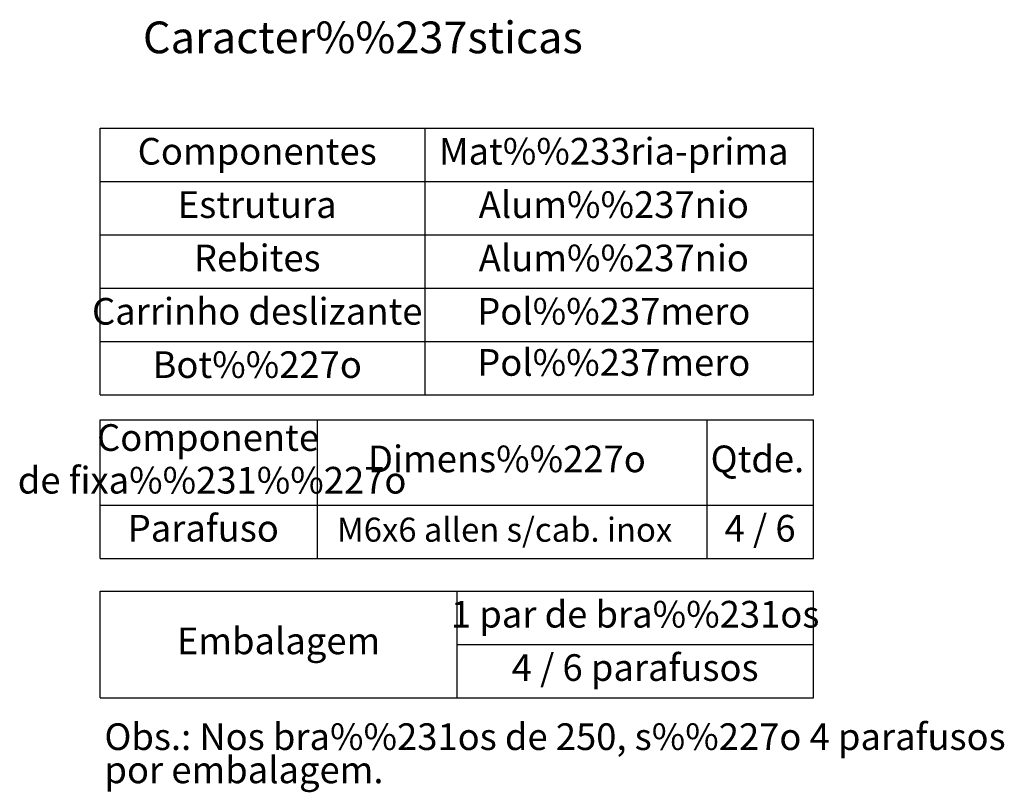
# Model space of a CAD drawing. Extents: x -625 to -443, y 3 to 276.
# Drawn here: x -625 to -549, y 126 to 185 of the extents above; entities that cross this region are included whole.
import ezdxf
from ezdxf.enums import TextEntityAlignment as Align

# ---------------------------------------------------------------- set-up
doc = ezdxf.new("R2010")
doc.units = 0
doc.header["$MEASUREMENT"] = 0
doc.layers.add('1', color=7, linetype='CONTINUOUS')
doc.layers.add('2', color=7, linetype='CONTINUOUS')
doc.styles.add('txt', font='TXT', dxfattribs={"height": 0.2})

msp = doc.modelspace()

# ---------------------------------------------------------------- linework, layer by layer
at = {"layer": '1', "color": 7, "linetype": 'CONTINUOUS'}
for p, q in [((-618.602, 156.054), (-618.602, 176.462)), ((-618.602, 176.462), (-564.048, 176.462)), ((-593.774, 176.462), (-593.774, 156.054)), ((-564.048, 156.054), (-564.048, 176.462)), ((-618.602, 172.381), (-564.048, 172.381)), ((-618.602, 168.299), (-564.048, 168.299)), ((-618.602, 164.218), (-564.048, 164.218)), ((-618.602, 160.136), (-564.048, 160.136)), ((-618.602, 156.054), (-564.048, 156.054)), ((-618.602, 143.537), (-618.602, 154.149)), ((-618.602, 154.149), (-564.048, 154.149)), ((-602.02, 154.149), (-602.02, 143.537)), ((-572.211, 154.149), (-572.211, 143.537)), ((-564.048, 143.537), (-564.048, 154.149)), ((-618.602, 147.618), (-564.048, 147.618)), ((-618.602, 143.537), (-564.048, 143.537)), ((-618.602, 132.875), (-618.602, 141.038)), ((-618.602, 141.038), (-564.048, 141.038)), ((-591.325, 141.038), (-591.325, 132.875)), ((-564.048, 132.875), (-564.048, 141.038)), ((-591.325, 136.956), (-564.048, 136.956)), ((-618.602, 132.875), (-564.048, 132.875))]:
    msp.add_line(p, q, dxfattribs=at)

# ---------------------------------------------------------------- texts
at = {"layer": '2', "color": 7, "linetype": 'CONTINUOUS', "style": 'txt'}
for s, height, p in [('Caracter%%237sticas', 2.43, (-615.337, 182.186)), ('Obs.: Nos bra%%231os de 250, s%%227o 4 parafusos ', 2.0408, (-618.282, 128.872)), ('por embalagem.', 2.0408, (-618.282, 126.331))]:
    msp.add_text(s, height=height, dxfattribs=at).set_placement(p)
for s, height, p in [('Componentes', 2.0408, (-606.596, 174.421)), ('Mat%%233ria-prima', 2.0408, (-579.318, 174.421)), ('Alum%%237nio', 2.0408, (-579.318, 170.34)), ('Estrutura', 2.0408, (-606.596, 170.34)), ('Rebites', 2.0408, (-606.595, 166.258)), ('Alum%%237nio', 2.0408, (-579.318, 166.258)), ('Carrinho deslizante', 2.0408, (-606.595, 162.177)), ('Pol%%237mero', 2.0408, (-579.318, 162.177)), ('Pol%%237mero', 2.0408, (-579.318, 158.264)), ('Bot%%227o', 2.0408, (-606.596, 158.095)), ('Componente ', 2.0408, (-610.045, 152.516)), ('Dimens%%227o', 2.0408, (-587.495, 150.883)), ('Qtde. ', 2.0408, (-568.023, 150.883)), ('de fixa%%231%%227o', 2.0408, (-610.045, 149.251)), ('Parafuso', 2.0408, (-610.719, 145.577)), ('4 / 6', 2.0408, (-568.129, 145.577)), ('M6x6 allen s/cab. inox', 1.8418, (-587.667, 145.491)), ('1 par de bra%%231os', 2.0408, (-577.686, 138.997)), ('Embalagem', 2.0408, (-604.963, 136.957)), ('4 / 6 parafusos', 2.0408, (-577.686, 134.916))]:
    msp.add_text(s, height=height, dxfattribs=at).set_placement(p, align=Align.MIDDLE)

doc.saveas('drawing.dxf')
